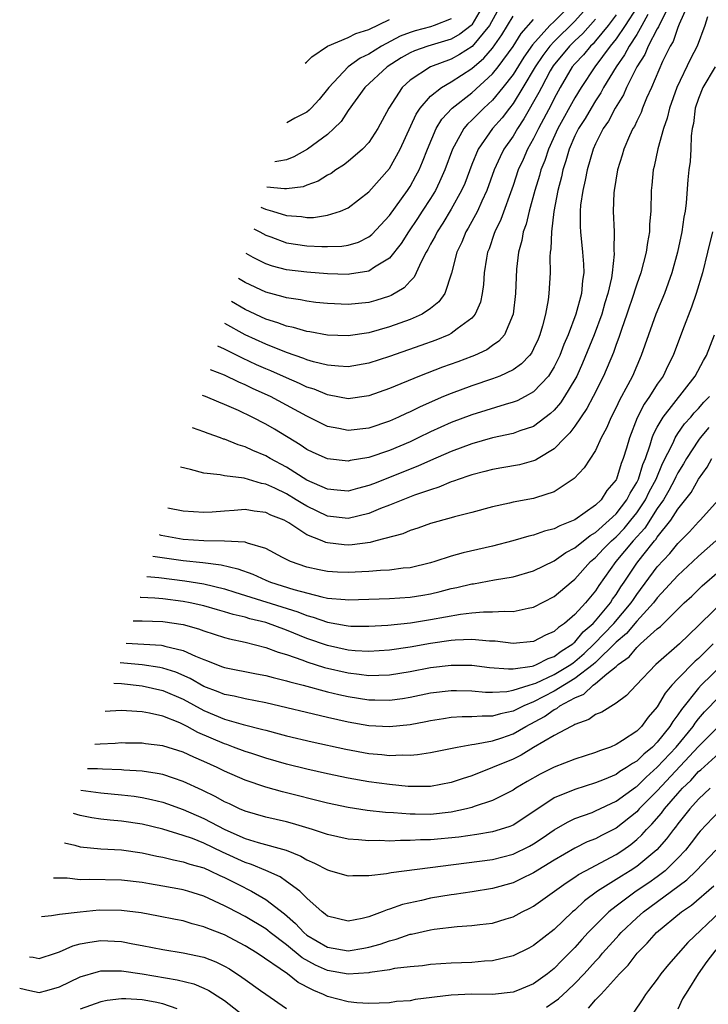
# Model space of a CAD drawing. Units: inches. Extents: x 2506628 to 2508000, y 1524000 to 1527000.
# Drawn here: x 2506681 to 2506748, y 1524172 to 1524268 of the extents above; entities that cross this region are included whole.
import ezdxf

# ---------------------------------------------------------------- set-up
doc = ezdxf.new("R2010")
doc.units = ezdxf.units.IN
doc.header["$MEASUREMENT"] = 0
doc.layers.add('LD25051524_2ft', color=82, linetype='Continuous')

msp = doc.modelspace()

# ---------------------------------------------------------------- linework, layer by layer
at = {"layer": 'LD25051524_2ft'}
for points, elevation in [([(2506745.976, 1524269), (2506745.125, 1524267.125), (2506745, 1524266.814), (2506744.534, 1524265.467), (2506744.239, 1524265), (2506743.505, 1524263.505), (2506742.427, 1524261), (2506741.953, 1524259.952), (2506741.567, 1524259), (2506741.421, 1524258.579), (2506741, 1524257.726), (2506740.778, 1524257.222), (2506740.637, 1524257), (2506740.311, 1524256.312), (2506739.746, 1524255), (2506739.589, 1524254.411), (2506739.124, 1524253), (2506738.799, 1524251), (2506738.778, 1524250.778), (2506738.714, 1524249), (2506738.798, 1524247), (2506738.796, 1524245.204), (2506738.824, 1524244.824), (2506738.609, 1524243), (2506738.539, 1524242.54), (2506738.188, 1524241), (2506737.912, 1524240.088), (2506737.607, 1524239), (2506736.861, 1524237), (2506735.744, 1524234.256), (2506735.177, 1524233), (2506735, 1524232.667), (2506734.005, 1524231), (2506733.603, 1524230.397), (2506733, 1524229.698), (2506732.647, 1524229.353), (2506731, 1524228.107), (2506729.666, 1524227.667), (2506729, 1524227.412), (2506727, 1524226.989), (2506725, 1524226.424), (2506723, 1524225.676), (2506721, 1524224.812), (2506719.754, 1524224.246), (2506719, 1524223.959), (2506717, 1524223.145), (2506715.449, 1524222.551), (2506715, 1524222.364), (2506713.901, 1524222.099), (2506713, 1524221.832), (2506711.937, 1524221.937), (2506711, 1524222.007), (2506709, 1524222.903), (2506707, 1524224.154), (2506705.426, 1524225), (2506705, 1524225.254), (2506703.761, 1524225.761), (2506703, 1524226.13), (2506702.312, 1524226.312), (2506701, 1524226.859), (2506700.886, 1524226.886), (2506700.599, 1524227), (2506699.413, 1524227.413), (2506699, 1524227.594), (2506697.902, 1524227.983)], 7758), ([(2506744.174, 1524269), (2506743.296, 1524267.296), (2506743.126, 1524266.874), (2506743, 1524266.674), (2506742.119, 1524265), (2506741.794, 1524264.206), (2506741.015, 1524263), (2506740.019, 1524261), (2506739.718, 1524260.282), (2506738.903, 1524259), (2506738.268, 1524257.731), (2506737.748, 1524257), (2506737, 1524255.517), (2506736.766, 1524255), (2506736.182, 1524253), (2506736.003, 1524251.997), (2506735.759, 1524251), (2506735.56, 1524249.56), (2506735.514, 1524249), (2506735.509, 1524247.509), (2506735.536, 1524247), (2506735.754, 1524245), (2506735.844, 1524243.844), (2506735.863, 1524243), (2506735.739, 1524242.261), (2506735.638, 1524241), (2506735.101, 1524239), (2506734.337, 1524237), (2506733.936, 1524236.064), (2506733.546, 1524235), (2506733, 1524233.881), (2506732.436, 1524233), (2506731, 1524231.455), (2506730.173, 1524231), (2506729.399, 1524230.601), (2506729, 1524230.449), (2506728.249, 1524230.249), (2506726.351, 1524229.649), (2506725, 1524229.239), (2506723, 1524228.484), (2506721, 1524227.581), (2506719.806, 1524227), (2506719, 1524226.628), (2506717, 1524225.782), (2506715, 1524225.102), (2506713.203, 1524224.797), (2506713, 1524224.743), (2506711, 1524224.964), (2506709.593, 1524225.593), (2506709, 1524225.876), (2506708.328, 1524226.328), (2506705.834, 1524227.834), (2506705, 1524228.318), (2506703.682, 1524229), (2506702.359, 1524229.641), (2506701, 1524230.246), (2506700.449, 1524230.449), (2506699.169, 1524231), (2506698.972, 1524231.072), (2506698.865, 1524231.103)], 7760), ([(2506736.413, 1524269), (2506735, 1524267.431), (2506733, 1524265.466), (2506732.57, 1524265), (2506731.892, 1524264.108), (2506731.153, 1524263), (2506729.963, 1524261), (2506729, 1524259.446), (2506728.643, 1524259), (2506727.94, 1524258.06), (2506727.014, 1524257), (2506725.603, 1524255), (2506725, 1524253.529), (2506724.308, 1524251.692), (2506724.009, 1524251), (2506723, 1524249.173), (2506722.179, 1524247.821), (2506721.626, 1524247), (2506721.43, 1524246.57), (2506721, 1524245.79), (2506720.732, 1524245.268), (2506720.564, 1524245), (2506720.073, 1524244.073), (2506719.605, 1524243), (2506719.405, 1524242.595), (2506719, 1524242.193), (2506718.439, 1524241.561), (2506717.18, 1524240.82), (2506717, 1524240.748), (2506715.675, 1524240.325), (2506715, 1524240.143), (2506713, 1524239.942), (2506711, 1524240.027), (2506709.858, 1524240.142), (2506709, 1524240.248), (2506708.381, 1524240.381), (2506707, 1524240.573), (2506706.682, 1524240.682), (2506705, 1524241.121), (2506703, 1524242.069), (2506702.367, 1524242.45)], 7770), ([(2506734.617, 1524269), (2506733, 1524267.393), (2506732.585, 1524267), (2506730.879, 1524265.121), (2506730.052, 1524263.948), (2506729, 1524262.269), (2506728.009, 1524261), (2506727, 1524259.766), (2506726.156, 1524259), (2506725, 1524257.82), (2506724.57, 1524257.43), (2506724.219, 1524257), (2506723.29, 1524255.29), (2506723.117, 1524255), (2506722.395, 1524253), (2506721.851, 1524251.851), (2506721.472, 1524251), (2506721, 1524250.232), (2506720.194, 1524249), (2506719.719, 1524248.281), (2506718.838, 1524247), (2506718.136, 1524245.864), (2506717, 1524244.438), (2506715.549, 1524243.549), (2506715, 1524243.168), (2506713.129, 1524242.871), (2506713, 1524242.859), (2506711, 1524242.918), (2506709, 1524243.065), (2506707, 1524243.303), (2506705.65, 1524243.65), (2506705, 1524243.872), (2506703.784, 1524244.503), (2506703.115, 1524244.872)], 7772), ([(2506727.829, 1524269), (2506726.703, 1524267), (2506725.03, 1524264.97), (2506723.817, 1524264.183), (2506723, 1524263.738), (2506721, 1524262.999), (2506719, 1524261.702), (2506718.237, 1524261), (2506716.958, 1524259), (2506715.89, 1524257), (2506715, 1524255.655), (2506714.388, 1524255), (2506713, 1524253.823), (2506712.542, 1524253.458), (2506711.816, 1524253), (2506711.341, 1524252.659), (2506711, 1524252.477), (2506710.09, 1524251.91), (2506709, 1524251.522), (2506708.632, 1524251.368), (2506707, 1524251.154), (2506706.808, 1524251.15), (2506705.107, 1524251.327)], 7778), ([(2506726.129, 1524269), (2506725, 1524267.068), (2506724.933, 1524267), (2506723.849, 1524266.151), (2506723, 1524265.671), (2506720.731, 1524265), (2506719.445, 1524264.555), (2506719, 1524264.354), (2506718.14, 1524263.86), (2506716.783, 1524263), (2506714.613, 1524261), (2506713, 1524258.759), (2506712.322, 1524257.678), (2506711.614, 1524257), (2506711, 1524256.448), (2506709.048, 1524255), (2506707.732, 1524254.268), (2506707, 1524253.98), (2506706.266, 1524253.846), (2506705.869, 1524253.794)], 7780), ([(2506742.075, 1524268.075), (2506741.512, 1524267), (2506741, 1524266.141), (2506740.258, 1524265), (2506739.83, 1524264.17), (2506738.997, 1524262.998), (2506737.788, 1524261), (2506737.516, 1524260.484), (2506737, 1524259.713), (2506736.568, 1524259), (2506736.002, 1524257.998), (2506735.347, 1524257), (2506735, 1524256.288), (2506734.44, 1524255), (2506734.134, 1524253.866), (2506733.823, 1524253), (2506733.687, 1524252.313), (2506733.337, 1524251), (2506732.961, 1524248.961), (2506732.719, 1524247), (2506732.669, 1524245.331), (2506732.608, 1524245), (2506732.578, 1524244.578), (2506732.587, 1524243), (2506732.462, 1524241), (2506732.395, 1524240.395), (2506732.136, 1524239), (2506731.857, 1524237.857), (2506731.602, 1524237), (2506731.425, 1524236.575), (2506731, 1524235.64), (2506730.78, 1524235.22), (2506730.602, 1524235), (2506729.829, 1524234.171), (2506729, 1524233.604), (2506727.714, 1524233), (2506727, 1524232.725), (2506725, 1524232.038), (2506723, 1524231.31), (2506722.238, 1524231), (2506719.977, 1524230.023), (2506719, 1524229.52), (2506718.637, 1524229.363), (2506717.893, 1524229), (2506717, 1524228.604), (2506715, 1524227.935), (2506713, 1524227.707), (2506712.098, 1524227.902), (2506711, 1524228.108), (2506709, 1524229.087), (2506707, 1524230.18), (2506705.458, 1524231), (2506703.768, 1524231.768), (2506703, 1524232.143), (2506702.395, 1524232.395), (2506701, 1524233.08), (2506699.635, 1524233.599)], 7762), ([(2506741, 1524268.766), (2506739.886, 1524267), (2506739, 1524265.703), (2506738.439, 1524265), (2506736.938, 1524263), (2506735.618, 1524261), (2506735, 1524259.979), (2506733.341, 1524257), (2506732.425, 1524255), (2506732.078, 1524253.922), (2506731.693, 1524253), (2506731.558, 1524252.442), (2506731.107, 1524251), (2506730.566, 1524249), (2506730.268, 1524247.732), (2506729.988, 1524247), (2506729.851, 1524246.149), (2506729.53, 1524245), (2506729.35, 1524243.35), (2506729.234, 1524241), (2506729.022, 1524239), (2506728.165, 1524237), (2506727.625, 1524236.375), (2506727, 1524235.951), (2506726.449, 1524235.551), (2506725.272, 1524235), (2506725, 1524234.888), (2506723.629, 1524234.371), (2506722.157, 1524233.843), (2506719.918, 1524233), (2506717, 1524231.783), (2506715, 1524231.071), (2506713, 1524230.797), (2506711.145, 1524231.145), (2506711, 1524231.159), (2506709.707, 1524231.707), (2506709, 1524231.927), (2506708.279, 1524232.279), (2506707, 1524232.815), (2506705.494, 1524233.494), (2506705, 1524233.696), (2506704.099, 1524234.099), (2506702.733, 1524234.733), (2506701, 1524235.605), (2506700.342, 1524235.887)], 7764), ([(2506739, 1524268.037), (2506738.215, 1524267), (2506737, 1524265.511), (2506736.761, 1524265.239), (2506736.502, 1524265), (2506735.828, 1524264.172), (2506735, 1524263.295), (2506734.753, 1524263), (2506733.579, 1524261), (2506733, 1524259.935), (2506732.695, 1524259.305), (2506731.454, 1524257), (2506731, 1524256.057), (2506730.406, 1524255), (2506729.98, 1524254.02), (2506729.507, 1524253), (2506729, 1524251.491), (2506727.807, 1524248.193), (2506727.227, 1524247), (2506727.181, 1524246.819), (2506726.675, 1524245.325), (2506726.536, 1524245), (2506726.427, 1524244.427), (2506726.21, 1524243), (2506726.128, 1524241.872), (2506725.998, 1524241), (2506725.828, 1524240.172), (2506725.327, 1524239), (2506725, 1524238.619), (2506723.561, 1524237.561), (2506723, 1524237.118), (2506722.769, 1524237), (2506721.519, 1524236.481), (2506720.054, 1524235.946), (2506717, 1524234.884), (2506715, 1524234.243), (2506713, 1524233.9), (2506712.06, 1524233.94), (2506711, 1524234.041), (2506709.63, 1524234.37), (2506709, 1524234.561), (2506708.693, 1524234.693), (2506707, 1524235.268), (2506705, 1524236.08), (2506703, 1524237.008), (2506701.019, 1524238.083)], 7766), ([(2506747.859, 1524267.859), (2506747.628, 1524267), (2506746.852, 1524265), (2506746.219, 1524263.781), (2506744.89, 1524261), (2506744.169, 1524259), (2506743.967, 1524258.033), (2506743.597, 1524257), (2506743.049, 1524255.048), (2506742.684, 1524253.316), (2506742.593, 1524253), (2506742.472, 1524251.528), (2506742.413, 1524251), (2506742.373, 1524249), (2506742.257, 1524247.743), (2506742.243, 1524247), (2506742.035, 1524245.965), (2506741.919, 1524245), (2506741.392, 1524243), (2506741, 1524241.897), (2506740.778, 1524241.222), (2506740.723, 1524241), (2506740.047, 1524239), (2506739.525, 1524237.525), (2506739.268, 1524236.732), (2506739, 1524236.048), (2506738.733, 1524235.267), (2506737.782, 1524233), (2506736.787, 1524231), (2506736.168, 1524229.832), (2506735, 1524228.145), (2506734.518, 1524227.483), (2506734.027, 1524227), (2506733, 1524225.932), (2506731.452, 1524225), (2506731.178, 1524224.822), (2506731, 1524224.753), (2506729.619, 1524224.381), (2506727.925, 1524224.075), (2506727, 1524223.935), (2506726.271, 1524223.729), (2506725, 1524223.423), (2506724.698, 1524223.302), (2506723.77, 1524223), (2506723.219, 1524222.781), (2506723, 1524222.72), (2506721.799, 1524222.201), (2506721, 1524221.971), (2506719.441, 1524221.441), (2506718.304, 1524221), (2506717, 1524220.466), (2506716.143, 1524220.142), (2506715, 1524219.663), (2506713, 1524219.18), (2506711, 1524219.402), (2506709, 1524220.357), (2506708.587, 1524220.587), (2506707.961, 1524221), (2506707, 1524221.579), (2506705.879, 1524222.121), (2506705, 1524222.519), (2506704.582, 1524222.582), (2506702.912, 1524223.088), (2506701, 1524223.323), (2506700.579, 1524223.421), (2506699, 1524223.579), (2506697.699, 1524223.934), (2506696.718, 1524224.148)], 7756), ([(2506737, 1524267.62), (2506735.77, 1524266.229), (2506735, 1524265.521), (2506734.468, 1524265), (2506732.892, 1524263.108), (2506732.595, 1524262.594), (2506731.749, 1524261), (2506731.505, 1524260.495), (2506730.056, 1524257.944), (2506729.425, 1524257), (2506729, 1524256.27), (2506728.119, 1524255), (2506727.738, 1524254.262), (2506727.178, 1524253), (2506726.456, 1524251), (2506725.957, 1524249.957), (2506725.534, 1524249), (2506724.652, 1524247.348), (2506724.431, 1524247), (2506724.023, 1524245.977), (2506723.546, 1524245), (2506723.028, 1524242.972), (2506722.37, 1524241), (2506721.813, 1524240.187), (2506721, 1524239.551), (2506720.165, 1524239), (2506719, 1524238.478), (2506717, 1524237.755), (2506715, 1524237.202), (2506713, 1524236.911), (2506711, 1524236.964), (2506709.271, 1524237.271), (2506709, 1524237.304), (2506707.7, 1524237.7), (2506707, 1524237.836), (2506706.171, 1524238.171), (2506705, 1524238.529), (2506703, 1524239.459), (2506701.679, 1524240.218)], 7768), ([(2506703.859, 1524247.285), (2506704.418, 1524247.001), (2506705, 1524246.664), (2506705.509, 1524246.491), (2506707, 1524245.927), (2506709, 1524245.632), (2506710.442, 1524245.558), (2506711, 1524245.561), (2506712.389, 1524245.611), (2506713, 1524245.706), (2506713.999, 1524246.001), (2506715, 1524246.491), (2506715.286, 1524246.714), (2506717, 1524248.57), (2506718.743, 1524251), (2506719, 1524251.392), (2506719.581, 1524252.419), (2506719.878, 1524253), (2506720.223, 1524253.777), (2506720.686, 1524255), (2506721.526, 1524257), (2506722.08, 1524257.92), (2506723.081, 1524259), (2506725, 1524260.486), (2506727, 1524262.309), (2506727.55, 1524263), (2506729, 1524264.978), (2506729.773, 1524266.227), (2506731, 1524267.596)], 7774), ([(2506704.508, 1524249.385), (2506704.972, 1524249.19), (2506705.67, 1524249), (2506707, 1524248.563), (2506708.468, 1524248.468), (2506709, 1524248.378), (2506709.618, 1524248.382), (2506711, 1524248.604), (2506712.264, 1524249), (2506713, 1524249.316), (2506715, 1524250.854), (2506717, 1524253.126), (2506718.05, 1524255), (2506719.594, 1524258.406), (2506719.997, 1524259), (2506721, 1524260.136), (2506722.057, 1524261), (2506723, 1524261.538), (2506725, 1524262.822), (2506726.174, 1524263.826), (2506727, 1524264.796), (2506727.911, 1524266.089), (2506728.467, 1524267), (2506729, 1524267.92)], 7776), ([(2506723, 1524267.655), (2506721.358, 1524267), (2506721, 1524266.889), (2506719.505, 1524266.495), (2506719, 1524266.339), (2506718.031, 1524265.969), (2506716.222, 1524265), (2506715, 1524264.213), (2506714.17, 1524263.83), (2506712.988, 1524263), (2506711.125, 1524261), (2506711, 1524260.824), (2506710.172, 1524259.828), (2506709.42, 1524259), (2506709.215, 1524258.785), (2506709, 1524258.614), (2506707.823, 1524258.024), (2506707.036, 1524257.577)], 7782), ([(2506708.817, 1524263.348), (2506708.959, 1524263.447), (2506709.138, 1524263.653), (2506709.461, 1524263.964), (2506710.995, 1524265.004), (2506713, 1524265.846), (2506713.754, 1524266.246), (2506715, 1524266.629), (2506717, 1524267.584)], 7784), ([(2506748.601, 1524263), (2506747.417, 1524261), (2506747, 1524259.937), (2506746.67, 1524259), (2506746.51, 1524257.49), (2506746.394, 1524257), (2506746.287, 1524256.287), (2506746.25, 1524255), (2506746.176, 1524253.824), (2506746.061, 1524253), (2506745.969, 1524252.031), (2506745.806, 1524249.806), (2506745.703, 1524249), (2506745.583, 1524248.417), (2506745.384, 1524247), (2506744.946, 1524245), (2506744.399, 1524243), (2506743.696, 1524241), (2506742.872, 1524239), (2506742.131, 1524237), (2506741.44, 1524235), (2506740.58, 1524233), (2506740.136, 1524232.136), (2506739.332, 1524230.668), (2506739, 1524229.941), (2506738.514, 1524229), (2506738.068, 1524227.932), (2506737.559, 1524227), (2506737, 1524225.784), (2506735.909, 1524224.091), (2506734.941, 1524223.059), (2506733, 1524221.769), (2506731.193, 1524221.193), (2506731, 1524221.115), (2506729, 1524220.748), (2506728.664, 1524220.664), (2506727, 1524220.314), (2506725, 1524219.766), (2506723.327, 1524219.327), (2506723, 1524219.225), (2506721, 1524218.677), (2506719.759, 1524218.241), (2506719, 1524218.005), (2506718.298, 1524217.702), (2506715.695, 1524217), (2506715.143, 1524216.857), (2506713.382, 1524216.618), (2506713, 1524216.595), (2506712.616, 1524216.616), (2506711, 1524216.798), (2506710.835, 1524216.835), (2506710.473, 1524217), (2506709, 1524217.603), (2506707.252, 1524218.748), (2506707, 1524218.897), (2506706.798, 1524219), (2506705.503, 1524219.504), (2506705, 1524219.759), (2506703.882, 1524219.882), (2506703, 1524220.04), (2506701.94, 1524219.941), (2506701, 1524219.897), (2506699.788, 1524219.788), (2506699, 1524219.748), (2506697, 1524219.873), (2506695.491, 1524220.172)], 7754), ([(2506748.358, 1524247), (2506747.88, 1524245), (2506747.373, 1524243), (2506746.777, 1524241), (2506746.316, 1524239.684), (2506745.429, 1524237.429), (2506744.532, 1524235), (2506744.014, 1524233.986), (2506743.554, 1524233), (2506743, 1524232.205), (2506742.25, 1524231), (2506741.731, 1524230.269), (2506741.051, 1524228.949), (2506740.288, 1524227), (2506740.006, 1524226.006), (2506739.699, 1524225), (2506739.496, 1524224.504), (2506739.035, 1524223), (2506739, 1524222.934), (2506738.116, 1524221.884), (2506737.549, 1524221), (2506737, 1524220.471), (2506735, 1524219.031), (2506733.528, 1524218.472), (2506733, 1524218.163), (2506732.057, 1524217.943), (2506731, 1524217.55), (2506730.543, 1524217.457), (2506728.966, 1524217), (2506727, 1524216.5), (2506724.16, 1524215.84), (2506723, 1524215.512), (2506721.416, 1524215), (2506721, 1524214.879), (2506719, 1524214.394), (2506718.346, 1524214.346), (2506717, 1524214.158), (2506716.131, 1524214.131), (2506715, 1524214.034), (2506713, 1524213.928), (2506711.964, 1524213.964), (2506711, 1524214.018), (2506710.183, 1524214.183), (2506709, 1524214.451), (2506707.388, 1524215), (2506706.61, 1524215.39), (2506705, 1524216.268), (2506703.227, 1524216.773), (2506703, 1524216.87), (2506700.987, 1524216.987), (2506699, 1524216.992), (2506697, 1524217.149), (2506694.86, 1524217.54), (2506694.692, 1524217.583)], 7752), ([(2506694.055, 1524215.518), (2506697, 1524215.094), (2506698.897, 1524214.897), (2506700.683, 1524214.683), (2506702.304, 1524214.304), (2506703.758, 1524213.758), (2506705, 1524213.187), (2506705.447, 1524213), (2506707.724, 1524212.277), (2506710.438, 1524211.562), (2506711, 1524211.459), (2506712.692, 1524211.308), (2506713, 1524211.297), (2506717, 1524211.422), (2506719, 1524211.542), (2506720.257, 1524211.743), (2506721, 1524211.879), (2506721.915, 1524212.085), (2506723, 1524212.367), (2506723.531, 1524212.469), (2506725, 1524212.821), (2506725.164, 1524212.837), (2506727.211, 1524213.211), (2506729, 1524213.505), (2506731, 1524214.083), (2506733, 1524215.072), (2506734.125, 1524215.875), (2506735, 1524216.324), (2506736.469, 1524217.531), (2506737, 1524217.829), (2506738.338, 1524219), (2506739, 1524219.641), (2506740.047, 1524221), (2506740.356, 1524221.644), (2506741, 1524222.675), (2506741.161, 1524223), (2506741.585, 1524224.415), (2506741.84, 1524225), (2506742.312, 1524226.312), (2506742.504, 1524227), (2506742.632, 1524227.368), (2506743, 1524228.046), (2506743.557, 1524229), (2506746.67, 1524233), (2506747.485, 1524234.515), (2506747.785, 1524235), (2506748.538, 1524237)], 7750), ([(2506693.445, 1524213.541), (2506694.626, 1524213.452), (2506697.139, 1524213.139), (2506699, 1524212.831), (2506701, 1524212.345), (2506702.013, 1524212.013), (2506708.104, 1524210.104), (2506709, 1524209.753), (2506709.604, 1524209.604), (2506711, 1524209.104), (2506712.803, 1524208.803), (2506713, 1524208.757), (2506713.258, 1524208.742), (2506715, 1524208.729), (2506716.839, 1524208.839), (2506719.063, 1524209.063), (2506721, 1524209.37), (2506723.894, 1524209.894), (2506725, 1524210.023), (2506726.12, 1524210.12), (2506727, 1524210.11), (2506728.184, 1524210.184), (2506729, 1524210.152), (2506730.47, 1524210.47), (2506731, 1524210.556), (2506733, 1524211.599), (2506734.629, 1524213), (2506735, 1524213.297), (2506736.525, 1524215), (2506737, 1524215.399), (2506737.776, 1524216.224), (2506738.54, 1524217), (2506739, 1524217.407), (2506739.781, 1524218.219), (2506740.443, 1524219), (2506741, 1524219.717), (2506741.856, 1524221), (2506742.225, 1524221.775), (2506742.879, 1524223), (2506743.502, 1524224.498), (2506744.523, 1524226.523), (2506744.727, 1524227), (2506745, 1524227.425), (2506745.652, 1524228.348), (2506746.238, 1524229), (2506746.579, 1524229.421), (2506747, 1524229.861), (2506747.528, 1524230.472), (2506748.054, 1524231)], 7748), ([(2506748.007, 1524227.993), (2506747.173, 1524227), (2506747, 1524226.767), (2506745.829, 1524225), (2506745.532, 1524224.468), (2506745, 1524223.609), (2506744.795, 1524223.205), (2506744.709, 1524223), (2506744.122, 1524221.878), (2506743.597, 1524221), (2506743, 1524220.136), (2506741.773, 1524218.227), (2506740.651, 1524217), (2506738.971, 1524215), (2506737.321, 1524212.679), (2506737, 1524212.162), (2506736.039, 1524211), (2506735, 1524209.856), (2506733.992, 1524209), (2506733.395, 1524208.605), (2506733, 1524208.204), (2506732.161, 1524207.839), (2506731, 1524207.252), (2506729, 1524207.06), (2506727.274, 1524207.274), (2506726.714, 1524207.286), (2506725, 1524207.447), (2506723.374, 1524207.375), (2506723, 1524207.336), (2506721, 1524207.037), (2506719, 1524206.685), (2506717, 1524206.385), (2506715, 1524206.255), (2506713.67, 1524206.33), (2506713, 1524206.4), (2506711, 1524206.837), (2506709, 1524207.539), (2506707, 1524208.351), (2506705, 1524209.073), (2506703.449, 1524209.449), (2506703, 1524209.589), (2506701.851, 1524209.851), (2506701, 1524210.123), (2506700.309, 1524210.309), (2506699, 1524210.691), (2506697.649, 1524211), (2506697, 1524211.131), (2506695, 1524211.384), (2506694.227, 1524211.437), (2506692.893, 1524211.498), (2506692.814, 1524211.498)], 7746), ([(2506692.121, 1524209.25), (2506693, 1524209.242), (2506695, 1524209.179), (2506697, 1524208.886), (2506698.477, 1524208.477), (2506699, 1524208.279), (2506701, 1524207.635), (2506701.491, 1524207.491), (2506703, 1524207.18), (2506705, 1524206.665), (2506706.192, 1524206.193), (2506707, 1524205.963), (2506708.583, 1524205.417), (2506709, 1524205.251), (2506710.714, 1524204.714), (2506713, 1524204.184), (2506714.073, 1524204.073), (2506715, 1524203.939), (2506715.989, 1524203.988), (2506717, 1524203.998), (2506719, 1524204.319), (2506721, 1524204.706), (2506723, 1524204.957), (2506725, 1524204.933), (2506726.719, 1524204.719), (2506728.573, 1524204.573), (2506729, 1524204.597), (2506730.845, 1524204.845), (2506731, 1524204.888), (2506731.289, 1524205), (2506732.419, 1524205.581), (2506733, 1524205.77), (2506733.683, 1524206.317), (2506734.794, 1524207), (2506734.896, 1524207.104), (2506735, 1524207.172), (2506735.818, 1524208.182), (2506736.779, 1524209), (2506737, 1524209.239), (2506738.46, 1524211), (2506738.667, 1524211.333), (2506739, 1524211.791), (2506739.46, 1524212.54), (2506739.781, 1524213), (2506741, 1524214.834), (2506741.59, 1524215.59), (2506742.733, 1524217), (2506742.861, 1524217.139), (2506743, 1524217.355), (2506744.309, 1524219), (2506745, 1524220.068), (2506746.296, 1524221.704), (2506747, 1524223), (2506747.848, 1524224.152), (2506748.284, 1524225)], 7744), ([(2506691.449, 1524207.075), (2506694.873, 1524206.873), (2506695, 1524206.853), (2506695.217, 1524206.783), (2506697, 1524206.376), (2506698.195, 1524205.805), (2506699, 1524205.482), (2506699.359, 1524205.359), (2506700.209, 1524205), (2506700.793, 1524204.793), (2506701, 1524204.703), (2506704.105, 1524204.105), (2506705, 1524203.954), (2506705.731, 1524203.731), (2506707, 1524203.437), (2506707.324, 1524203.323), (2506708.619, 1524203), (2506711, 1524202.372), (2506712.102, 1524202.102), (2506713, 1524201.903), (2506715, 1524201.582), (2506715.587, 1524201.587), (2506717, 1524201.55), (2506718.278, 1524201.722), (2506719, 1524201.841), (2506721, 1524202.249), (2506723, 1524202.492), (2506723.511, 1524202.489), (2506725, 1524202.439), (2506726.32, 1524202.32), (2506727, 1524202.309), (2506728.394, 1524202.394), (2506729, 1524202.508), (2506730.556, 1524203), (2506731, 1524203.123), (2506731.202, 1524203.202), (2506733, 1524204.027), (2506734.592, 1524205), (2506734.818, 1524205.182), (2506735, 1524205.293), (2506735.911, 1524206.089), (2506736.882, 1524207), (2506738.782, 1524209), (2506740.476, 1524211), (2506740.676, 1524211.324), (2506741, 1524211.789), (2506743, 1524214.471), (2506744.219, 1524215.781), (2506745, 1524216.741), (2506746.123, 1524217.877), (2506747, 1524218.856), (2506747.157, 1524219), (2506748.939, 1524221)], 7742), ([(2506748.69, 1524217), (2506747, 1524215.526), (2506746.454, 1524215), (2506745, 1524213.654), (2506743, 1524211.478), (2506742.642, 1524211), (2506741, 1524209.199), (2506739.998, 1524208.002), (2506739, 1524207.186), (2506737, 1524205.214), (2506736.763, 1524205), (2506735, 1524203.637), (2506733, 1524202.425), (2506731, 1524201.397), (2506730.037, 1524201), (2506729, 1524200.471), (2506727.774, 1524200.226), (2506727, 1524199.986), (2506725.998, 1524200.002), (2506725, 1524199.92), (2506724.074, 1524199.926), (2506723, 1524199.85), (2506722.252, 1524199.748), (2506721, 1524199.548), (2506720.551, 1524199.449), (2506719, 1524199.161), (2506717, 1524198.945), (2506715, 1524199.055), (2506713, 1524199.413), (2506711, 1524199.868), (2506705, 1524201.293), (2506703, 1524201.674), (2506701.935, 1524201.935), (2506701, 1524202.101), (2506700.37, 1524202.37), (2506699, 1524202.884), (2506697.657, 1524203.657), (2506696.265, 1524204.264), (2506695, 1524204.66), (2506694.719, 1524204.719), (2506693, 1524204.967), (2506690.858, 1524205.161)], 7740), ([(2506690.252, 1524203.195), (2506691, 1524203.158), (2506693, 1524202.943), (2506695, 1524202.479), (2506697, 1524201.633), (2506699, 1524200.558), (2506701, 1524199.718), (2506702.807, 1524199.193), (2506704.713, 1524198.713), (2506705, 1524198.622), (2506706.295, 1524198.295), (2506707, 1524198.097), (2506709.503, 1524197.504), (2506712.785, 1524196.785), (2506715, 1524196.372), (2506716.268, 1524196.267), (2506717, 1524196.183), (2506718.244, 1524196.244), (2506719, 1524196.218), (2506719.736, 1524196.264), (2506721, 1524196.464), (2506723.592, 1524197), (2506725, 1524197.248), (2506725.271, 1524197.272), (2506727, 1524197.611), (2506727.9, 1524197.901), (2506729, 1524198.283), (2506730.231, 1524199), (2506732.04, 1524199.959), (2506733, 1524200.648), (2506733.249, 1524200.751), (2506733.555, 1524201), (2506735, 1524201.788), (2506735.876, 1524202.124), (2506736.785, 1524203), (2506737, 1524203.152), (2506738.106, 1524204.106), (2506739, 1524204.815), (2506739.198, 1524205), (2506740.258, 1524205.742), (2506741, 1524206.667), (2506741.188, 1524206.812), (2506741.378, 1524207), (2506743, 1524208.458), (2506743.304, 1524208.696), (2506745.613, 1524211), (2506746.346, 1524211.654), (2506747.365, 1524212.635), (2506749, 1524214.049)], 7738), ([(2506750.12, 1524211.88), (2506747, 1524208.779), (2506745.162, 1524207), (2506742.866, 1524205), (2506740.949, 1524203), (2506740.014, 1524201.986), (2506739, 1524201.252), (2506737.602, 1524200.398), (2506737, 1524200.146), (2506736.343, 1524199.657), (2506735, 1524199.196), (2506734.892, 1524199.108), (2506734.63, 1524199), (2506733, 1524198.123), (2506731, 1524196.953), (2506729.787, 1524196.213), (2506729, 1524195.828), (2506727, 1524195), (2506725, 1524194.217), (2506724.071, 1524193.929), (2506723, 1524193.556), (2506721, 1524193.182), (2506720.829, 1524193.171), (2506718.814, 1524193.186), (2506717, 1524193.362), (2506715, 1524193.62), (2506713, 1524193.973), (2506711, 1524194.397), (2506709, 1524194.849), (2506707, 1524195.348), (2506705, 1524195.925), (2506703.639, 1524196.361), (2506703, 1524196.573), (2506701.876, 1524197), (2506701.233, 1524197.234), (2506701, 1524197.303), (2506698.425, 1524198.425), (2506697.384, 1524199), (2506697, 1524199.196), (2506696.648, 1524199.353), (2506695, 1524199.987), (2506693.712, 1524200.288), (2506693, 1524200.401), (2506691.475, 1524200.525), (2506691, 1524200.529), (2506689.905, 1524200.466), (2506689.404, 1524200.45)], 7736), ([(2506748.421, 1524207), (2506747.701, 1524206.298), (2506747, 1524205.583), (2506746.683, 1524205.317), (2506745, 1524203.62), (2506744.414, 1524203), (2506743.767, 1524202.233), (2506743, 1524200.906), (2506742.107, 1524199.893), (2506741.45, 1524199), (2506741, 1524198.548), (2506739.635, 1524197.635), (2506739, 1524197.233), (2506738.456, 1524197), (2506737.374, 1524196.626), (2506737, 1524196.462), (2506735, 1524195.826), (2506733, 1524195.062), (2506731.621, 1524194.38), (2506730.355, 1524193.645), (2506729.275, 1524193), (2506729, 1524192.816), (2506727, 1524191.807), (2506725.219, 1524191.219), (2506725, 1524191.134), (2506724.487, 1524191), (2506723, 1524190.678), (2506721, 1524190.466), (2506719.508, 1524190.492), (2506719, 1524190.484), (2506717.385, 1524190.615), (2506716.637, 1524190.637), (2506714.84, 1524190.84), (2506713, 1524191.128), (2506711, 1524191.551), (2506706.641, 1524192.64), (2506705, 1524193.122), (2506703, 1524193.793), (2506701, 1524194.649), (2506700.296, 1524195), (2506699, 1524195.59), (2506698.011, 1524196.011), (2506697, 1524196.504), (2506695, 1524197.127), (2506693.321, 1524197.321), (2506693, 1524197.373), (2506691.39, 1524197.39), (2506691, 1524197.394), (2506690.377, 1524197.349), (2506688.941, 1524197.281), (2506688.414, 1524197.239)], 7734), ([(2506749.338, 1524205), (2506747.272, 1524203), (2506747, 1524202.714), (2506745.342, 1524200.658), (2506745, 1524200.127), (2506744.511, 1524199.489), (2506744.224, 1524199), (2506743, 1524197.485), (2506742.517, 1524197), (2506741.683, 1524196.317), (2506741, 1524195.625), (2506740.593, 1524195.407), (2506740.025, 1524195), (2506739.378, 1524194.622), (2506739, 1524194.34), (2506737.851, 1524193.851), (2506737, 1524193.518), (2506735, 1524192.895), (2506733, 1524192.065), (2506729.963, 1524190.037), (2506729, 1524189.434), (2506728.697, 1524189.303), (2506727.765, 1524189), (2506727, 1524188.776), (2506725.486, 1524188.514), (2506723.732, 1524188.268), (2506721, 1524188.011), (2506720.005, 1524187.995), (2506719, 1524187.92), (2506718.064, 1524187.936), (2506717, 1524187.878), (2506716.082, 1524187.918), (2506715, 1524187.893), (2506713.995, 1524188.005), (2506713, 1524188.059), (2506711, 1524188.509), (2506709.541, 1524189), (2506707.584, 1524189.584), (2506707, 1524189.731), (2506705, 1524190.182), (2506703, 1524190.762), (2506702.461, 1524191), (2506701.48, 1524191.48), (2506701, 1524191.687), (2506700.167, 1524192.167), (2506698.821, 1524192.821), (2506697, 1524193.666), (2506696.034, 1524193.966), (2506695, 1524194.323), (2506694.448, 1524194.448), (2506693, 1524194.654), (2506691.234, 1524194.766), (2506691, 1524194.793), (2506689.157, 1524194.843), (2506688.672, 1524194.875), (2506687.691, 1524194.9)], 7732), ([(2506687.043, 1524192.8), (2506689, 1524192.551), (2506691, 1524192.369), (2506692.225, 1524192.225), (2506693, 1524192.114), (2506693.918, 1524191.918), (2506695, 1524191.642), (2506695.48, 1524191.48), (2506697, 1524190.924), (2506699, 1524190.06), (2506701.032, 1524189), (2506703, 1524188.13), (2506704.278, 1524187.722), (2506706.978, 1524186.978), (2506708.41, 1524186.409), (2506709, 1524186.055), (2506709.746, 1524185.746), (2506711, 1524185.072), (2506711.298, 1524185), (2506713, 1524184.499), (2506713.46, 1524184.54), (2506715, 1524184.532), (2506716.718, 1524184.718), (2506717.178, 1524184.822), (2506727, 1524186.099), (2506729, 1524186.612), (2506730.606, 1524187.394), (2506731, 1524187.616), (2506731.837, 1524188.162), (2506733, 1524188.972), (2506734.274, 1524189.726), (2506735, 1524190.068), (2506736.663, 1524190.663), (2506737, 1524190.797), (2506739, 1524191.738), (2506740.886, 1524193.114), (2506741, 1524193.181), (2506741.919, 1524194.081), (2506743, 1524195.031), (2506744.816, 1524197), (2506746.464, 1524199), (2506746.674, 1524199.326), (2506747, 1524199.725), (2506747.592, 1524200.408), (2506749, 1524201.883)], 7730), ([(2506749, 1524199.07), (2506747, 1524197.039), (2506743, 1524192.742), (2506741.254, 1524191), (2506741.138, 1524190.862), (2506741, 1524190.725), (2506739, 1524189.126), (2506737.581, 1524188.419), (2506737, 1524188.109), (2506736.201, 1524187.8), (2506735, 1524187.201), (2506733, 1524186.029), (2506731, 1524184.806), (2506729.8, 1524184.2), (2506729, 1524183.831), (2506727, 1524183.27), (2506725.043, 1524182.957), (2506723.301, 1524182.699), (2506723, 1524182.668), (2506721, 1524182.33), (2506720.119, 1524182.119), (2506718.277, 1524181.723), (2506717, 1524181.257), (2506716.788, 1524181.212), (2506716.312, 1524181), (2506715, 1524180.529), (2506714.36, 1524180.36), (2506713, 1524180.091), (2506711, 1524180.589), (2506710.782, 1524180.782), (2506710.482, 1524181), (2506709, 1524182.33), (2506708.301, 1524183), (2506707, 1524183.967), (2506706.39, 1524184.39), (2506705.014, 1524185.014), (2506703.609, 1524185.61), (2506703, 1524185.8), (2506700.814, 1524186.814), (2506699, 1524187.683), (2506697.884, 1524188.116), (2506697, 1524188.419), (2506695, 1524189.025), (2506693, 1524189.503), (2506691, 1524189.794), (2506689.892, 1524189.892), (2506689, 1524189.996), (2506688.133, 1524190.133), (2506687, 1524190.347), (2506686.346, 1524190.54)], 7728), ([(2506685.473, 1524187.714), (2506686.487, 1524187.465), (2506687, 1524187.322), (2506689, 1524187.114), (2506691, 1524187.014), (2506693, 1524186.741), (2506694.425, 1524186.425), (2506695, 1524186.321), (2506696.05, 1524186.05), (2506697, 1524185.869), (2506697.638, 1524185.638), (2506699, 1524185.264), (2506699.6, 1524185), (2506700.538, 1524184.538), (2506701, 1524184.34), (2506702.35, 1524183.65), (2506703.612, 1524183), (2506705, 1524182.201), (2506706.82, 1524180.82), (2506707.893, 1524179.893), (2506708.708, 1524179), (2506709, 1524178.762), (2506711, 1524177.572), (2506713, 1524177.219), (2506714.525, 1524177.474), (2506715, 1524177.572), (2506716.118, 1524177.882), (2506717, 1524178.207), (2506717.644, 1524178.356), (2506719, 1524178.829), (2506719.149, 1524178.851), (2506721, 1524179.278), (2506721.331, 1524179.33), (2506723.588, 1524179.588), (2506725, 1524179.673), (2506725.79, 1524179.79), (2506727, 1524179.926), (2506728.339, 1524180.339), (2506729, 1524180.523), (2506729.884, 1524181), (2506730.633, 1524181.367), (2506731, 1524181.571), (2506734.162, 1524183.838), (2506735, 1524184.372), (2506735.363, 1524184.637), (2506736.017, 1524185), (2506739, 1524186.571), (2506739.649, 1524187), (2506740.443, 1524187.557), (2506741, 1524188.019), (2506741.514, 1524188.487), (2506741.951, 1524189), (2506742.477, 1524189.523), (2506743.401, 1524190.599), (2506743.687, 1524191), (2506745, 1524192.504), (2506745.446, 1524193), (2506746.238, 1524193.762), (2506747, 1524194.618), (2506747.211, 1524194.789), (2506749, 1524196.408)], 7726), ([(2506748.118, 1524193), (2506747, 1524191.951), (2506746.152, 1524191), (2506745, 1524189.551), (2506744.771, 1524189.229), (2506744.569, 1524189), (2506743.904, 1524188.096), (2506742.964, 1524187.036), (2506741, 1524185.405), (2506740.377, 1524185), (2506739.518, 1524184.482), (2506739, 1524184.136), (2506737.183, 1524183), (2506735.933, 1524182.067), (2506735, 1524181.181), (2506734.783, 1524181), (2506733, 1524179.291), (2506731, 1524177.733), (2506730.518, 1524177.482), (2506729, 1524176.754), (2506727, 1524176.268), (2506726.216, 1524176.216), (2506725, 1524176.1), (2506723, 1524176.043), (2506721, 1524175.914), (2506720.214, 1524175.786), (2506719, 1524175.678), (2506717.497, 1524175.497), (2506717, 1524175.381), (2506715.109, 1524175.11), (2506715, 1524175.081), (2506713, 1524174.957), (2506711, 1524175.309), (2506709.825, 1524175.825), (2506708.542, 1524176.543), (2506707, 1524177.8), (2506705.438, 1524179), (2506705.204, 1524179.204), (2506705, 1524179.353), (2506703, 1524180.567), (2506701.391, 1524181.391), (2506701, 1524181.606), (2506699, 1524182.515), (2506697.443, 1524183), (2506697, 1524183.131), (2506696.835, 1524183.164), (2506695, 1524183.516), (2506693.725, 1524183.724), (2506693, 1524183.861), (2506691, 1524184.089), (2506687.866, 1524184.134), (2506687, 1524184.103), (2506685.739, 1524184.261), (2506684.416, 1524184.289)], 7724), ([(2506749, 1524190.787), (2506747.166, 1524188.833), (2506747, 1524188.64), (2506746.291, 1524187.709), (2506745.726, 1524187), (2506745, 1524186.22), (2506743.752, 1524185), (2506743, 1524184.415), (2506742.171, 1524183.829), (2506740.953, 1524183), (2506739, 1524181.558), (2506738.301, 1524181), (2506737, 1524179.714), (2506736.302, 1524179), (2506735.672, 1524178.328), (2506735, 1524177.554), (2506733.719, 1524176.281), (2506733, 1524175.521), (2506732.332, 1524175), (2506731, 1524174.021), (2506729.447, 1524173.384), (2506729, 1524173.2), (2506727, 1524172.999), (2506725.014, 1524173.014), (2506723, 1524172.938), (2506719.485, 1524172.514), (2506719, 1524172.388), (2506717.703, 1524172.297), (2506717, 1524172.178), (2506715, 1524172.113), (2506713.825, 1524172.175), (2506713, 1524172.264), (2506711, 1524172.803), (2506710.612, 1524173), (2506709.657, 1524173.384), (2506709.462, 1524173.462), (2506708.162, 1524174.162), (2506707.111, 1524175), (2506704.171, 1524177), (2506703, 1524177.724), (2506701, 1524178.766), (2506699.387, 1524179.387), (2506699, 1524179.562), (2506697.85, 1524179.85), (2506697, 1524180.123), (2506696.256, 1524180.256), (2506694.599, 1524180.599), (2506692.901, 1524180.901), (2506691, 1524181.14), (2506688.836, 1524181.164), (2506687, 1524180.994), (2506685, 1524180.741), (2506684.194, 1524180.619), (2506683.253, 1524180.521)], 7722), ([(2506732.231, 1524171.769), (2506733, 1524172.276), (2506733.425, 1524172.575), (2506734.276, 1524173.384), (2506735, 1524174.072), (2506735.893, 1524175), (2506737, 1524176.233), (2506737.378, 1524176.622), (2506737.683, 1524177), (2506739, 1524178.46), (2506739.267, 1524178.733), (2506739.492, 1524179), (2506741, 1524180.426), (2506741.645, 1524181), (2506744.387, 1524183), (2506745.878, 1524184.122), (2506746.763, 1524185), (2506748.672, 1524187)], 7720), ([(2506736.324, 1524171.676), (2506737, 1524172.463), (2506737.521, 1524173), (2506737.867, 1524173.384), (2506739.325, 1524175), (2506740.156, 1524175.844), (2506741.051, 1524177), (2506742.03, 1524177.97), (2506742.916, 1524179), (2506745.342, 1524181), (2506746.328, 1524181.672), (2506748.471, 1524183.53)], 7718), ([(2506749.107, 1524181), (2506745.952, 1524178.048), (2506744.088, 1524175.912), (2506743.353, 1524175), (2506743, 1524174.486), (2506742.144, 1524173.384), (2506741.846, 1524173), (2506741.525, 1524172.475), (2506740.717, 1524171.282)], 7716), ([(2506682.061, 1524176.656), (2506682.417, 1524176.608), (2506683, 1524176.493), (2506684.587, 1524177), (2506684.89, 1524177.11), (2506685, 1524177.134), (2506686.286, 1524177.714), (2506687, 1524177.898), (2506687.921, 1524178.079), (2506689, 1524178.228), (2506691, 1524178.116), (2506692.098, 1524177.902), (2506693, 1524177.746), (2506695, 1524177.351), (2506697, 1524177.018), (2506699, 1524176.598), (2506700.154, 1524176.154), (2506701, 1524175.742), (2506701.473, 1524175.473), (2506702.684, 1524174.683), (2506703, 1524174.439), (2506704.487, 1524173.384), (2506705.011, 1524173.011), (2506707, 1524171.626)], 7720), ([(2506748.691, 1524177.308), (2506747.8, 1524176.2), (2506746.965, 1524175), (2506745.954, 1524173.384), (2506745.439, 1524172.56), (2506745, 1524171.575)], 7714), ([(2506681.12, 1524173.61), (2506682.117, 1524173.384), (2506683, 1524173.183), (2506683.742, 1524173.384), (2506685, 1524173.723), (2506687, 1524174.705), (2506688.767, 1524175.233), (2506689, 1524175.277), (2506690.701, 1524175.3), (2506691, 1524175.282), (2506693, 1524174.996), (2506696.412, 1524174.412), (2506698.009, 1524174.009), (2506699, 1524173.608), (2506699.415, 1524173.415), (2506699.464, 1524173.384), (2506700.644, 1524172.644), (2506701, 1524172.392), (2506702.811, 1524171)], 7718), ([(2506696.395, 1524171.605), (2506695, 1524172.095), (2506694.258, 1524172.258), (2506693, 1524172.488), (2506691.424, 1524172.576), (2506691, 1524172.583), (2506689.6, 1524172.4), (2506689, 1524172.277), (2506687, 1524171.57)], 7716)]:
    msp.add_lwpolyline(points, dxfattribs=dict(at, elevation=elevation))

doc.saveas('drawing.dxf')
